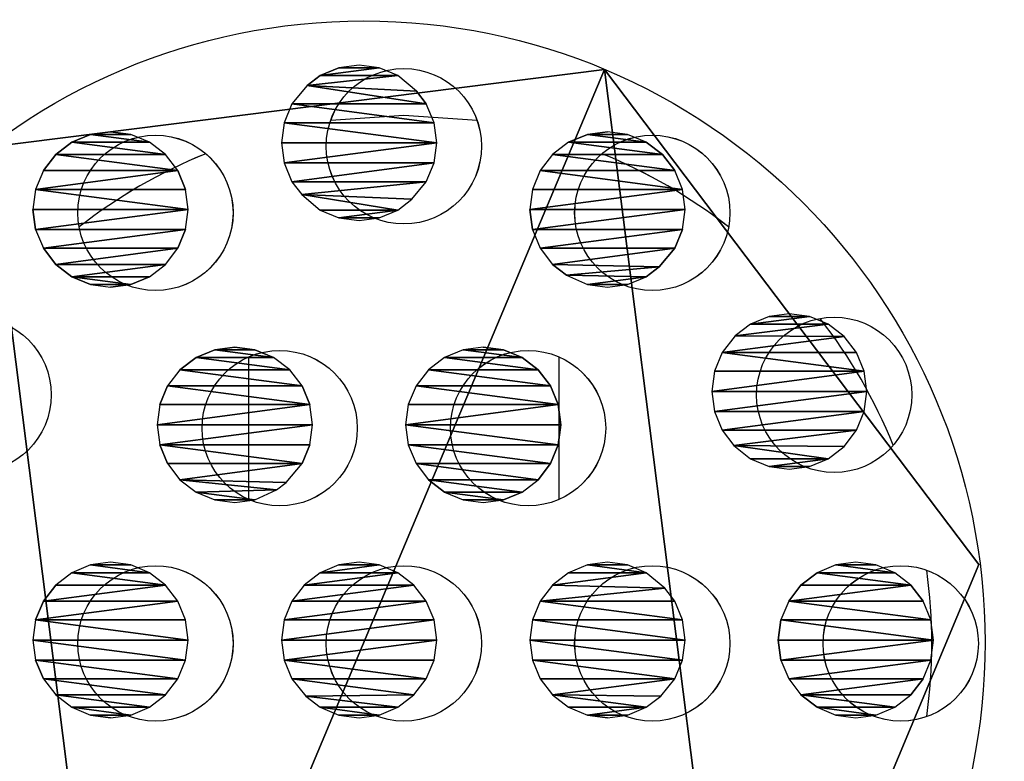
# Model space of a CAD drawing. Units: centimetres. Extents: x -215 to 215, y -158 to 159.
# Drawn here: x 25 to 28, y 0 to 2 of the extents above; entities that cross this region are included whole.
import ezdxf

# ---------------------------------------------------------------- set-up
doc = ezdxf.new("R2010")
doc.units = ezdxf.units.CM
doc.header["$LTSCALE"] = 2.54
doc.layers.get('0').update_dxf_attribs({"true_color": 0xff5454})
doc.layers.add('VP-EQ', color=7, linetype='Continuous', true_color=0x8a3492)

# ---------------------------------------------------------------- blocks, each defined once
blk = doc.blocks.new('Grupuj_13')
at = {"color": 0}
for p, q in [((1.2053, 3.6875, 42.1), (1.2053, 3.6875)), ((1.2053, 3.6875, 42.1), (1.2053, 3.6875)), ((0, 2.0939, 42.1), (0, 2.0939)), ((0, 2.0939, 42.1), (0, 2.0939))]:
    blk.add_line(p, q, dxfattribs=at)
at = {"color": 0, "extrusion": (1.13497e-17, 8.9842e-17, -1)}
for centre in [(-1.9803, 1.8437, -42.1), (-1.9803, 1.8437), (-1.9803, 1.8437, -42.1), (-1.9803, 1.8437), (-1.9803, 1.8437, -42.1), (-1.9803, 1.8437), (-1.9803, 1.8437, -42.1), (-1.9803, 1.8437), (-1.9803, 1.8437, -42.1), (-1.9803, 1.8437), (-1.9803, 1.8437, -42.1), (-1.9803, 1.8437), (-1.9803, 1.8437, -42.1), (-1.9803, 1.8437)]:
    blk.add_circle(centre, 2, dxfattribs=at)
at = {"color": 0}
mesh = blk.add_polyface(dxfattribs=at)
corners = [(0.7711, 0.2507, 42.1), (1.2053, 3.6875, 42.1), (0, 2.0939, 42.1), (2.7553, 0, 42.1), (3.1895, 3.4368, 42.1), (3.9645, 1.5931, 42.1)]
mesh.append_faces([[corners[k] for k in face] for face in [(0, 1, 2), (4, 3, 5)]], dxfattribs={"vtx0": -1, "color": 0})
mesh.append_faces([[corners[k] for k in face] for face in [(1, 3, 4)]], dxfattribs={"vtx0": -1, "vtx1": -1, "color": 0})
mesh.append_faces([[corners[k] for k in face] for face in [(1, 0, 3)]], dxfattribs={"vtx0": -1, "vtx2": -1, "color": 0})
mesh = blk.add_polyface(dxfattribs=at)
corners = [(1.2053, 3.6875), (0.7711, 0.2507), (0, 2.0939), (2.7553, 0), (3.1895, 3.4368), (3.9645, 1.5931)]
mesh.append_faces([[corners[k] for k in face] for face in [(0, 1, 2), (3, 4, 5)]], dxfattribs={"vtx0": -1, "color": 0})
mesh.append_faces([[corners[k] for k in face] for face in [(1, 0, 3)]], dxfattribs={"vtx0": -1, "vtx1": -1, "color": 0})
mesh.append_faces([[corners[k] for k in face] for face in [(3, 0, 4)]], dxfattribs={"vtx0": -1, "vtx2": -1, "color": 0})
mesh = blk.add_polyface(dxfattribs=at)
corners = [(1.2053, 3.6875, 42.1), (0, 2.0939), (0, 2.0939, 42.1), (1.2053, 3.6875)]
mesh.append_faces([[corners[k] for k in face] for face in [(0, 1, 2), (1, 0, 3)]], dxfattribs={"vtx0": -1, "color": 0})
mesh = blk.add_polyface(dxfattribs=at)
corners = [(1.2053, 3.6875, 42.1), (3.1895, 3.4368), (1.2053, 3.6875), (3.1895, 3.4368, 42.1)]
mesh.append_faces([[corners[k] for k in face] for face in [(0, 1, 2), (1, 0, 3)]], dxfattribs={"vtx0": -1, "color": 0})
mesh = blk.add_polyface(dxfattribs=at)
corners = [(0, 2.0939, 42.1), (0.7711, 0.2507), (0.7711, 0.2507, 42.1), (0, 2.0939)]
mesh.append_faces([[corners[k] for k in face] for face in [(0, 1, 2), (1, 0, 3)]], dxfattribs={"vtx0": -1, "color": 0})
mesh = blk.add_polyface(dxfattribs=at)
corners = [(3.9645, 1.5931), (2.7553, 0, 42.1), (2.7553, 0), (3.9645, 1.5931, 42.1)]
mesh.append_faces([[corners[k] for k in face] for face in [(0, 1, 2), (1, 0, 3)]], dxfattribs={"vtx0": -1, "color": 0})
blk = doc.blocks.new('Komponent_8')
at = {"color": 253, "true_color": 0xa8a8a8}
blk.add_blockref('Grupuj_13', (0, 0), dxfattribs=at)
blk = doc.blocks.new('Grupuj_28')
at = {"color": 0}
for p, q in [((1.725, 12.8665), (1.7853, 12.8915)), ((1.85, 12.9), (1.7853, 12.8915)), ((1.9147, 12.8915), (1.85, 12.9)), ((1.9147, 12.8915), (1.975, 12.8665)), ((3.1709, 12.8915), (3.1106, 12.8665)), ((3.1709, 12.8915), (3.2356, 12.9)), ((3.3003, 12.8915), (3.2356, 12.9)), ((3.3606, 12.8665), (3.3003, 12.8915)), ((1.725, 12.8665), (1.6732, 12.8268)), ((1.975, 12.8665), (2.0268, 12.8268)), ((3.0589, 12.8268), (3.1106, 12.8665)), ((3.3606, 12.8665), (3.4124, 12.8268)), ((1.6732, 12.8268), (1.6335, 12.775)), ((2.0665, 12.775), (2.0268, 12.8268)), ((3.0191, 12.775), (3.0589, 12.8268)), ((3.4124, 12.8268), (3.4521, 12.775)), ((1.6335, 12.775), (1.6085, 12.7147)), ((2.0915, 12.7147), (2.0665, 12.775)), ((2.9942, 12.7147), (3.0191, 12.775)), ((3.4521, 12.775), (3.4771, 12.7147)), ((1.6, 12.65), (1.6085, 12.7147)), ((2.1, 12.65), (2.0915, 12.7147)), ((2.9942, 12.7147), (2.9856, 12.65)), ((3.4856, 12.65), (3.4771, 12.7147)), ((1.6, 12.65), (1.6085, 12.5853)), ((2.0915, 12.5853), (2.1, 12.65)), ((2.9942, 12.5853), (2.9856, 12.65)), ((3.4856, 12.65), (3.4771, 12.5853)), ((1.6085, 12.5853), (1.6335, 12.525)), ((2.0665, 12.525), (2.0915, 12.5853)), ((3.0191, 12.525), (2.9942, 12.5853)), ((3.4521, 12.525), (3.4771, 12.5853)), ((1.6335, 12.525), (1.6732, 12.4732)), ((2.0268, 12.4732), (2.0665, 12.525)), ((3.0191, 12.525), (3.0589, 12.4732)), ((3.4124, 12.4732), (3.4521, 12.525)), ((2.5428, 12.5), (2.4781, 12.4915)), ((2.6075, 12.4915), (2.5428, 12.5)), ((1.6732, 12.4732), (1.725, 12.4335)), ((1.975, 12.4335), (2.0268, 12.4732)), ((2.4178, 12.4665), (2.366, 12.4268)), ((2.4178, 12.4665), (2.4781, 12.4915)), ((2.6075, 12.4915), (2.6678, 12.4665)), ((2.7196, 12.4268), (2.6678, 12.4665)), ((3.0589, 12.4732), (3.1106, 12.4335)), ((3.3606, 12.4335), (3.4124, 12.4732)), ((1.725, 12.4335), (1.7853, 12.4085)), ((1.9147, 12.4085), (1.975, 12.4335)), ((3.1709, 12.4085), (3.1106, 12.4335)), ((3.3606, 12.4335), (3.3003, 12.4085)), ((1.7853, 12.4085), (1.85, 12.4)), ((1.85, 12.4), (1.9147, 12.4085)), ((2.366, 12.4268), (2.3263, 12.375)), ((2.7196, 12.4268), (2.7593, 12.375)), ((3.1709, 12.4085), (3.2356, 12.4)), ((3.2356, 12.4), (3.3003, 12.4085)), ((2.3263, 12.375), (2.3013, 12.3147)), ((2.7593, 12.375), (2.7843, 12.3147)), ((2.3013, 12.3147), (2.2928, 12.25)), ((2.7843, 12.3147), (2.7928, 12.25)), ((2.2928, 12.25), (2.3013, 12.1853)), ((2.7928, 12.25), (2.7843, 12.1853)), ((2.3013, 12.1853), (2.333, 12.1163)), ((2.7843, 12.1853), (2.7593, 12.125)), ((2.333, 12.1163), (2.3569, 12.0852)), ((2.7196, 12.0732), (2.7593, 12.125)), ((1.7853, 12.0915), (1.725, 12.0665)), ((1.85, 12.1), (1.7853, 12.0915)), ((1.9147, 12.0915), (1.85, 12.1)), ((1.975, 12.0665), (1.9147, 12.0915)), ((2.3569, 12.0852), (2.4178, 12.0335)), ((3.3853, 12.0915), (3.325, 12.0665)), ((3.45, 12.1), (3.3853, 12.0915)), ((3.5147, 12.0915), (3.45, 12.1)), ((3.575, 12.0665), (3.5147, 12.0915)), ((1.725, 12.0665), (1.6693, 12.0216)), ((2.0268, 12.0268), (1.975, 12.0665)), ((2.6678, 12.0335), (2.7196, 12.0732)), ((3.325, 12.0665), (3.2836, 12.0347)), ((3.6343, 12.017), (3.575, 12.0665)), ((1.6693, 12.0216), (1.6335, 11.975)), ((2.0665, 11.975), (2.0268, 12.0268)), ((2.4781, 12.0085), (2.4178, 12.0335)), ((2.6678, 12.0335), (2.6075, 12.0085)), ((3.2836, 12.0347), (3.2335, 11.975)), ((3.6343, 12.017), (3.6665, 11.975)), ((2.4781, 12.0085), (2.5428, 12)), ((2.5428, 12), (2.6075, 12.0085)), ((1.6335, 11.975), (1.6085, 11.9147)), ((2.0915, 11.9147), (2.0665, 11.975)), ((3.2335, 11.975), (3.2085, 11.9147)), ((3.6665, 11.975), (3.6915, 11.9147)), ((1.6085, 11.9147), (1.6, 11.85)), ((2.1, 11.85), (2.0915, 11.9147)), ((3.2085, 11.9147), (3.2, 11.85)), ((3.7, 11.85), (3.6915, 11.9147)), ((1.6, 11.85), (1.6085, 11.7853)), ((2.0915, 11.7853), (2.1, 11.85)), ((3.2, 11.85), (3.2085, 11.7853)), ((3.6915, 11.7853), (3.7, 11.85)), ((1.6085, 11.7853), (1.6335, 11.725)), ((2.0665, 11.725), (2.0915, 11.7853)), ((3.2085, 11.7853), (3.2335, 11.725)), ((3.6665, 11.725), (3.6915, 11.7853)), ((1.6335, 11.725), (1.6732, 11.6732)), ((2.0268, 11.6732), (2.0665, 11.725)), ((2.5428, 11.7), (2.4781, 11.6915)), ((2.6075, 11.6915), (2.5428, 11.7)), ((3.2335, 11.725), (3.2683, 11.6797)), ((3.6164, 11.6652), (3.6665, 11.725)), ((1.6732, 11.6732), (1.725, 11.6335)), ((1.975, 11.6335), (2.0268, 11.6732)), ((2.4781, 11.6915), (2.4178, 11.6665)), ((2.6678, 11.6665), (2.6075, 11.6915)), ((3.2683, 11.6797), (3.325, 11.6335)), ((2.4178, 11.6665), (2.366, 11.6268)), ((2.7196, 11.6268), (2.6678, 11.6665)), ((3.6164, 11.6652), (3.575, 11.6335)), ((1.725, 11.6335), (1.7853, 11.6085)), ((1.7853, 11.6085), (1.85, 11.6)), ((1.85, 11.6), (1.9147, 11.6085)), ((1.9147, 11.6085), (1.975, 11.6335)), ((2.3263, 11.575), (2.366, 11.6268)), ((2.7593, 11.575), (2.7196, 11.6268)), ((3.325, 11.6335), (3.3853, 11.6085)), ((3.3853, 11.6085), (3.45, 11.6)), ((3.45, 11.6), (3.5147, 11.6085)), ((3.5147, 11.6085), (3.575, 11.6335)), ((2.3263, 11.575), (2.3013, 11.5147)), ((2.7843, 11.5147), (2.7593, 11.575)), ((2.3013, 11.5147), (2.2928, 11.45)), ((2.7928, 11.45), (2.7843, 11.5147)), ((2.2928, 11.45), (2.3013, 11.3853)), ((2.7928, 11.45), (2.7843, 11.3853)), ((2.3263, 11.325), (2.3013, 11.3853)), ((2.7843, 11.3853), (2.7593, 11.325)), ((2.3263, 11.325), (2.366, 11.2732)), ((2.7593, 11.325), (2.7196, 11.2732)), ((1.7853, 11.2915), (1.725, 11.2665)), ((1.85, 11.3), (1.7853, 11.2915)), ((1.9147, 11.2915), (1.85, 11.3)), ((1.975, 11.2665), (1.9147, 11.2915)), ((3.1709, 11.2915), (3.1106, 11.2665)), ((3.1709, 11.2915), (3.2356, 11.3)), ((3.3003, 11.2915), (3.2356, 11.3)), ((3.3606, 11.2665), (3.3003, 11.2915)), ((1.725, 11.2665), (1.6732, 11.2268)), ((2.0268, 11.2268), (1.975, 11.2665)), ((2.4178, 11.2335), (2.366, 11.2732)), ((2.7196, 11.2732), (2.6678, 11.2335)), ((3.1106, 11.2665), (3.0589, 11.2268)), ((3.4124, 11.2268), (3.3606, 11.2665)), ((1.6732, 11.2268), (1.6335, 11.175)), ((2.0665, 11.175), (2.0268, 11.2268)), ((2.4781, 11.2085), (2.4178, 11.2335)), ((2.6678, 11.2335), (2.6075, 11.2085)), ((3.0241, 11.1815), (3.0589, 11.2268)), ((3.4521, 11.175), (3.4124, 11.2268)), ((2.5428, 11.2), (2.4781, 11.2085)), ((2.6075, 11.2085), (2.5428, 11.2)), ((1.6335, 11.175), (1.6085, 11.1147)), ((2.0915, 11.1147), (2.0665, 11.175)), ((3.0241, 11.1815), (2.9942, 11.1147)), ((3.4521, 11.175), (3.4771, 11.1147)), ((1.6, 11.05), (1.6085, 11.1147)), ((2.1, 11.05), (2.0915, 11.1147)), ((2.9942, 11.1147), (2.9856, 11.05)), ((3.4771, 11.1147), (3.4856, 11.05)), ((1.6, 11.05), (1.6085, 10.9853)), ((2.0915, 10.9853), (2.1, 11.05)), ((2.9856, 11.05), (2.9942, 10.9853)), ((3.4771, 10.9853), (3.4856, 11.05)), ((1.6085, 10.9853), (1.6335, 10.925)), ((2.0665, 10.925), (2.0915, 10.9853)), ((2.9942, 10.9853), (3.0191, 10.925)), ((3.4521, 10.925), (3.4771, 10.9853)), ((1.6335, 10.925), (1.6693, 10.8784)), ((2.0164, 10.8653), (2.0665, 10.925)), ((3.0509, 10.8836), (3.0191, 10.925)), ((3.4521, 10.925), (3.4124, 10.8732)), ((1.6693, 10.8784), (1.725, 10.8335)), ((3.1106, 10.8335), (3.0509, 10.8836)), ((1.975, 10.8335), (2.0164, 10.8653)), ((3.4124, 10.8732), (3.3606, 10.8335)), ((1.725, 10.8335), (1.7853, 10.8085)), ((1.9147, 10.8085), (1.975, 10.8335)), ((3.1709, 10.8085), (3.1106, 10.8335)), ((3.3003, 10.8085), (3.3606, 10.8335)), ((1.7853, 10.8085), (1.85, 10.8)), ((1.85, 10.8), (1.9147, 10.8085)), ((3.1709, 10.8085), (3.2356, 10.8)), ((3.2356, 10.8), (3.3003, 10.8085)), ((2.5853, 10.7058), (2.525, 10.6809)), ((2.65, 10.7144), (2.5853, 10.7058)), ((2.7147, 10.7058), (2.65, 10.7144)), ((2.775, 10.6809), (2.7147, 10.7058)), ((2.525, 10.6809), (2.4756, 10.643)), ((2.8289, 10.6384), (2.775, 10.6809)), ((2.4756, 10.643), (2.4335, 10.5894)), ((2.8665, 10.5894), (2.8289, 10.6384)), ((2.4335, 10.5894), (2.4085, 10.5291)), ((2.8915, 10.5291), (2.8665, 10.5894)), ((2.4085, 10.5291), (2.4, 10.4644)), ((2.9, 10.4644), (2.8915, 10.5291)), ((1.7853, 10.4915), (1.85, 10.5)), ((1.85, 10.5), (1.9147, 10.4915)), ((1.725, 10.4665), (1.6732, 10.4268)), ((1.7853, 10.4915), (1.725, 10.4665)), ((1.975, 10.4665), (1.9147, 10.4915)), ((1.975, 10.4665), (2.0268, 10.4268)), ((2.4, 10.4644), (2.4085, 10.3997)), ((2.8915, 10.3997), (2.9, 10.4644)), ((1.6335, 10.375), (1.6732, 10.4268)), ((2.0268, 10.4268), (2.0665, 10.375)), ((1.6335, 10.375), (1.6085, 10.3147)), ((2.0915, 10.3147), (2.0665, 10.375)), ((2.4085, 10.3997), (2.4335, 10.3394)), ((2.8665, 10.3394), (2.8915, 10.3997)), ((2.4335, 10.3394), (2.4732, 10.2876)), ((2.8268, 10.2876), (2.8665, 10.3394)), ((1.6085, 10.3147), (1.6, 10.25)), ((2.1, 10.25), (2.0915, 10.3147)), ((2.4732, 10.2876), (2.525, 10.2479)), ((2.775, 10.2479), (2.8268, 10.2876)), ((1.6, 10.25), (1.6085, 10.1853)), ((2.0915, 10.1853), (2.1, 10.25)), ((2.525, 10.2479), (2.5853, 10.2229)), ((2.7147, 10.2229), (2.775, 10.2479)), ((2.5853, 10.2229), (2.65, 10.2144)), ((2.65, 10.2144), (2.7147, 10.2229)), ((1.6085, 10.1853), (1.6335, 10.125)), ((2.0665, 10.125), (2.0915, 10.1853)), ((1.6335, 10.125), (1.6732, 10.0732)), ((2.0268, 10.0732), (2.0665, 10.125)), ((1.725, 10.0335), (1.6732, 10.0732)), ((2.0268, 10.0732), (1.975, 10.0335)), ((1.725, 10.0335), (1.7853, 10.0085)), ((1.9147, 10.0085), (1.975, 10.0335)), ((1.7853, 10.0085), (1.85, 10)), ((1.85, 10), (1.9147, 10.0085))]:
    blk.add_line(p, q, dxfattribs=at)
mesh = blk.add_polyface(dxfattribs=at)
corners = [(1.6085, 12.5853), (1.6085, 12.7147), (1.6, 12.65), (1.6335, 12.775), (1.6335, 12.525), (1.6732, 12.8268), (1.6732, 12.4732), (1.725, 12.8665), (1.725, 12.4335), (1.7853, 12.8915), (1.7853, 12.4085), (1.85, 12.9), (1.85, 12.4), (1.9147, 12.8915), (1.9147, 12.4085), (1.975, 12.4335), (1.975, 12.8665), (2.0268, 12.4732), (2.0268, 12.8268), (2.0665, 12.775), (2.0665, 12.525), (2.0915, 12.7147), (2.0915, 12.5853), (2.1, 12.65)]
mesh.append_faces([[corners[k] for k in face] for face in [(0, 1, 2), (21, 22, 23)]], dxfattribs={"vtx0": -1, "color": 0})
mesh.append_faces([[corners[k] for k in face] for face in [(1, 0, 3), (3, 4, 5), (5, 6, 7), (7, 8, 9), (9, 10, 11), (11, 12, 13), (13, 15, 16), (16, 17, 18), (18, 17, 19), (19, 20, 21)]], dxfattribs={"vtx0": -1, "vtx1": -1, "color": 0})
mesh.append_faces([[corners[k] for k in face] for face in [(3, 0, 4), (5, 4, 6), (7, 6, 8), (9, 8, 10), (11, 10, 12), (13, 12, 14), (13, 14, 15), (16, 15, 17), (19, 17, 20), (21, 20, 22)]], dxfattribs={"vtx0": -1, "vtx2": -1, "color": 0})
mesh = blk.add_polyface(dxfattribs=at)
corners = [(2.9942, 12.5853), (2.9942, 12.7147), (2.9856, 12.65), (3.0191, 12.775), (3.0191, 12.525), (3.0589, 12.4732), (3.0589, 12.8268), (3.1106, 12.4335), (3.1106, 12.8665), (3.1709, 12.4085), (3.1709, 12.8915), (3.2356, 12.4), (3.2356, 12.9), (3.3003, 12.8915), (3.3003, 12.4085), (3.3606, 12.4335), (3.3606, 12.8665), (3.4124, 12.8268), (3.4124, 12.4732), (3.4521, 12.775), (3.4521, 12.525), (3.4771, 12.7147), (3.4771, 12.5853), (3.4856, 12.65)]
mesh.append_faces([[corners[k] for k in face] for face in [(0, 1, 2), (21, 22, 23)]], dxfattribs={"vtx0": -1, "color": 0})
mesh.append_faces([[corners[k] for k in face] for face in [(1, 0, 3), (3, 5, 6), (6, 7, 8), (8, 9, 10), (10, 11, 12), (12, 11, 13), (13, 15, 16), (16, 15, 17), (17, 18, 19), (19, 20, 21)]], dxfattribs={"vtx0": -1, "vtx1": -1, "color": 0})
mesh.append_faces([[corners[k] for k in face] for face in [(3, 0, 4), (3, 4, 5), (6, 5, 7), (8, 7, 9), (10, 9, 11), (13, 11, 14), (13, 14, 15), (17, 15, 18), (19, 18, 20), (21, 20, 22)]], dxfattribs={"vtx0": -1, "vtx2": -1, "color": 0})
mesh = blk.add_polyface(dxfattribs=at)
corners = [(2.3013, 12.1853), (2.3013, 12.3147), (2.2928, 12.25), (2.3263, 12.375), (2.333, 12.1163), (2.366, 12.4268), (2.3569, 12.0852), (2.4178, 12.0335), (2.4178, 12.4665), (2.4781, 12.4915), (2.4781, 12.0085), (2.5428, 12), (2.5428, 12.5), (2.6075, 12.0085), (2.6075, 12.4915), (2.6678, 12.4665), (2.6678, 12.0335), (2.7196, 12.4268), (2.7196, 12.0732), (2.7593, 12.375), (2.7593, 12.125), (2.7843, 12.3147), (2.7843, 12.1853), (2.7928, 12.25)]
mesh.append_faces([[corners[k] for k in face] for face in [(0, 1, 2), (21, 22, 23)]], dxfattribs={"vtx0": -1, "color": 0})
mesh.append_faces([[corners[k] for k in face] for face in [(1, 0, 3), (3, 4, 5), (5, 7, 8), (8, 7, 9), (9, 11, 12), (12, 13, 14), (14, 13, 15), (15, 16, 17), (17, 18, 19), (19, 20, 21)]], dxfattribs={"vtx0": -1, "vtx1": -1, "color": 0})
mesh.append_faces([[corners[k] for k in face] for face in [(3, 0, 4), (5, 4, 6), (5, 6, 7), (9, 7, 10), (9, 10, 11), (12, 11, 13), (15, 13, 16), (17, 16, 18), (19, 18, 20), (21, 20, 22)]], dxfattribs={"vtx0": -1, "vtx2": -1, "color": 0})
mesh = blk.add_polyface(dxfattribs=at)
corners = [(1.6085, 11.7853), (1.6085, 11.9147), (1.6, 11.85), (1.6335, 11.975), (1.6335, 11.725), (1.6693, 12.0216), (1.6732, 11.6732), (1.725, 12.0665), (1.725, 11.6335), (1.7853, 12.0915), (1.7853, 11.6085), (1.85, 11.6), (1.85, 12.1), (1.9147, 11.6085), (1.9147, 12.0915), (1.975, 11.6335), (1.975, 12.0665), (2.0268, 11.6732), (2.0268, 12.0268), (2.0665, 11.725), (2.0665, 11.975), (2.0915, 11.7853), (2.0915, 11.9147), (2.1, 11.85)]
mesh.append_faces([[corners[k] for k in face] for face in [(0, 1, 2), (22, 21, 23)]], dxfattribs={"vtx0": -1, "color": 0})
mesh.append_faces([[corners[k] for k in face] for face in [(1, 0, 3), (3, 4, 5), (5, 6, 7), (7, 8, 9), (9, 11, 12), (12, 13, 14), (14, 15, 16), (16, 17, 18), (18, 19, 20), (20, 21, 22)]], dxfattribs={"vtx0": -1, "vtx1": -1, "color": 0})
mesh.append_faces([[corners[k] for k in face] for face in [(3, 0, 4), (5, 4, 6), (7, 6, 8), (9, 8, 10), (9, 10, 11), (12, 11, 13), (14, 13, 15), (16, 15, 17), (18, 17, 19), (20, 19, 21)]], dxfattribs={"vtx0": -1, "vtx2": -1, "color": 0})
mesh = blk.add_polyface(dxfattribs=at)
corners = [(3.2085, 11.7853), (3.2085, 11.9147), (3.2, 11.85), (3.2335, 11.725), (3.2335, 11.975), (3.2836, 12.0347), (3.2683, 11.6797), (3.325, 11.6335), (3.325, 12.0665), (3.3853, 11.6085), (3.3853, 12.0915), (3.45, 11.6), (3.45, 12.1), (3.5147, 12.0915), (3.5147, 11.6085), (3.575, 12.0665), (3.575, 11.6335), (3.6343, 12.017), (3.6164, 11.6652), (3.6665, 11.725), (3.6665, 11.975), (3.6915, 11.7853), (3.6915, 11.9147), (3.7, 11.85)]
mesh.append_faces([[corners[k] for k in face] for face in [(0, 1, 2), (22, 21, 23)]], dxfattribs={"vtx0": -1, "color": 0})
mesh.append_faces([[corners[k] for k in face] for face in [(1, 3, 4), (4, 3, 5), (5, 7, 8), (8, 9, 10), (10, 11, 12), (12, 11, 13), (13, 14, 15), (15, 16, 17), (17, 19, 20), (20, 21, 22)]], dxfattribs={"vtx0": -1, "vtx1": -1, "color": 0})
mesh.append_faces([[corners[k] for k in face] for face in [(1, 0, 3), (5, 3, 6), (5, 6, 7), (8, 7, 9), (10, 9, 11), (13, 11, 14), (15, 14, 16), (17, 16, 18), (17, 18, 19), (20, 19, 21)]], dxfattribs={"vtx0": -1, "vtx2": -1, "color": 0})
mesh = blk.add_polyface(dxfattribs=at)
corners = [(2.3013, 11.3853), (2.3013, 11.5147), (2.2928, 11.45), (2.3263, 11.575), (2.3263, 11.325), (2.366, 11.6268), (2.366, 11.2732), (2.4178, 11.6665), (2.4178, 11.2335), (2.4781, 11.6915), (2.4781, 11.2085), (2.5428, 11.7), (2.5428, 11.2), (2.6075, 11.2085), (2.6075, 11.6915), (2.6678, 11.6665), (2.6678, 11.2335), (2.7196, 11.6268), (2.7196, 11.2732), (2.7593, 11.575), (2.7593, 11.325), (2.7843, 11.5147), (2.7843, 11.3853), (2.7928, 11.45)]
mesh.append_faces([[corners[k] for k in face] for face in [(0, 1, 2), (21, 22, 23)]], dxfattribs={"vtx0": -1, "color": 0})
mesh.append_faces([[corners[k] for k in face] for face in [(1, 0, 3), (3, 4, 5), (5, 6, 7), (7, 8, 9), (9, 10, 11), (11, 13, 14), (14, 13, 15), (15, 16, 17), (17, 18, 19), (19, 20, 21)]], dxfattribs={"vtx0": -1, "vtx1": -1, "color": 0})
mesh.append_faces([[corners[k] for k in face] for face in [(3, 0, 4), (5, 4, 6), (7, 6, 8), (9, 8, 10), (11, 10, 12), (11, 12, 13), (15, 13, 16), (17, 16, 18), (19, 18, 20), (21, 20, 22)]], dxfattribs={"vtx0": -1, "vtx2": -1, "color": 0})
mesh = blk.add_polyface(dxfattribs=at)
corners = [(1.6085, 10.9853), (1.6085, 11.1147), (1.6, 11.05), (1.6335, 10.925), (1.6335, 11.175), (1.6732, 11.2268), (1.6693, 10.8784), (1.725, 10.8335), (1.725, 11.2665), (1.7853, 11.2915), (1.7853, 10.8085), (1.85, 11.3), (1.85, 10.8), (1.9147, 11.2915), (1.9147, 10.8085), (1.975, 11.2665), (1.975, 10.8335), (2.0164, 10.8653), (2.0268, 11.2268), (2.0665, 10.925), (2.0665, 11.175), (2.0915, 11.1147), (2.0915, 10.9853), (2.1, 11.05)]
mesh.append_faces([[corners[k] for k in face] for face in [(0, 1, 2), (21, 22, 23)]], dxfattribs={"vtx0": -1, "color": 0})
mesh.append_faces([[corners[k] for k in face] for face in [(1, 3, 4), (4, 3, 5), (5, 7, 8), (8, 7, 9), (9, 10, 11), (11, 12, 13), (13, 14, 15), (15, 17, 18), (18, 19, 20), (20, 19, 21)]], dxfattribs={"vtx0": -1, "vtx1": -1, "color": 0})
mesh.append_faces([[corners[k] for k in face] for face in [(1, 0, 3), (5, 3, 6), (5, 6, 7), (9, 7, 10), (11, 10, 12), (13, 12, 14), (15, 14, 16), (15, 16, 17), (18, 17, 19), (21, 19, 22)]], dxfattribs={"vtx0": -1, "vtx2": -1, "color": 0})
mesh = blk.add_polyface(dxfattribs=at)
corners = [(2.9942, 10.9853), (2.9942, 11.1147), (2.9856, 11.05), (3.0191, 10.925), (3.0241, 11.1815), (3.0509, 10.8836), (3.0589, 11.2268), (3.1106, 10.8335), (3.1106, 11.2665), (3.1709, 10.8085), (3.1709, 11.2915), (3.2356, 10.8), (3.2356, 11.3), (3.3003, 10.8085), (3.3003, 11.2915), (3.3606, 11.2665), (3.3606, 10.8335), (3.4124, 11.2268), (3.4124, 10.8732), (3.4521, 11.175), (3.4521, 10.925), (3.4771, 11.1147), (3.4771, 10.9853), (3.4856, 11.05)]
mesh.append_faces([[corners[k] for k in face] for face in [(0, 1, 2), (21, 22, 23)]], dxfattribs={"vtx0": -1, "color": 0})
mesh.append_faces([[corners[k] for k in face] for face in [(1, 3, 4), (4, 5, 6), (6, 7, 8), (8, 9, 10), (10, 11, 12), (12, 13, 14), (14, 13, 15), (15, 16, 17), (17, 18, 19), (19, 20, 21)]], dxfattribs={"vtx0": -1, "vtx1": -1, "color": 0})
mesh.append_faces([[corners[k] for k in face] for face in [(1, 0, 3), (4, 3, 5), (6, 5, 7), (8, 7, 9), (10, 9, 11), (12, 11, 13), (15, 13, 16), (17, 16, 18), (19, 18, 20), (21, 20, 22)]], dxfattribs={"vtx0": -1, "vtx2": -1, "color": 0})
mesh = blk.add_polyface(dxfattribs=at)
corners = [(2.4085, 10.3997), (2.4085, 10.5291), (2.4, 10.4644), (2.4335, 10.3394), (2.4335, 10.5894), (2.4756, 10.643), (2.4732, 10.2876), (2.525, 10.2479), (2.525, 10.6809), (2.5853, 10.2229), (2.5853, 10.7058), (2.65, 10.2144), (2.65, 10.7144), (2.7147, 10.2229), (2.7147, 10.7058), (2.775, 10.6809), (2.775, 10.2479), (2.8268, 10.2876), (2.8289, 10.6384), (2.8665, 10.3394), (2.8665, 10.5894), (2.8915, 10.3997), (2.8915, 10.5291), (2.9, 10.4644)]
mesh.append_faces([[corners[k] for k in face] for face in [(0, 1, 2), (22, 21, 23)]], dxfattribs={"vtx0": -1, "color": 0})
mesh.append_faces([[corners[k] for k in face] for face in [(1, 3, 4), (4, 3, 5), (5, 7, 8), (8, 9, 10), (10, 11, 12), (12, 13, 14), (14, 13, 15), (15, 17, 18), (18, 19, 20), (20, 21, 22)]], dxfattribs={"vtx0": -1, "vtx1": -1, "color": 0})
mesh.append_faces([[corners[k] for k in face] for face in [(1, 0, 3), (5, 3, 6), (5, 6, 7), (8, 7, 9), (10, 9, 11), (12, 11, 13), (15, 13, 16), (15, 16, 17), (18, 17, 19), (20, 19, 21)]], dxfattribs={"vtx0": -1, "vtx2": -1, "color": 0})
mesh = blk.add_polyface(dxfattribs=at)
corners = [(1.6085, 10.1853), (1.6085, 10.3147), (1.6, 10.25), (1.6335, 10.375), (1.6335, 10.125), (1.6732, 10.4268), (1.6732, 10.0732), (1.725, 10.0335), (1.725, 10.4665), (1.7853, 10.0085), (1.7853, 10.4915), (1.85, 10), (1.85, 10.5), (1.9147, 10.4915), (1.9147, 10.0085), (1.975, 10.4665), (1.975, 10.0335), (2.0268, 10.0732), (2.0268, 10.4268), (2.0665, 10.375), (2.0665, 10.125), (2.0915, 10.3147), (2.0915, 10.1853), (2.1, 10.25)]
mesh.append_faces([[corners[k] for k in face] for face in [(0, 1, 2), (21, 22, 23)]], dxfattribs={"vtx0": -1, "color": 0})
mesh.append_faces([[corners[k] for k in face] for face in [(1, 0, 3), (3, 4, 5), (5, 7, 8), (8, 9, 10), (10, 11, 12), (12, 11, 13), (13, 14, 15), (15, 17, 18), (18, 17, 19), (19, 20, 21)]], dxfattribs={"vtx0": -1, "vtx1": -1, "color": 0})
mesh.append_faces([[corners[k] for k in face] for face in [(3, 0, 4), (5, 4, 6), (5, 6, 7), (8, 7, 9), (10, 9, 11), (13, 11, 14), (15, 14, 16), (15, 16, 17), (19, 17, 20), (21, 20, 22)]], dxfattribs={"vtx0": -1, "vtx2": -1, "color": 0})
blk = doc.blocks.new('Grupuj_10')
at = {"color": 18, "true_color": 0x010101, "extrusion": (2.22045e-16, 4.19352e-17, -1), "zscale": -1, "rotation": 89.99999999999997}
blk.add_blockref('Grupuj_28', (-3.75, 2.85, -1.95), dxfattribs=at)
at = {"color": 0}
mesh = blk.add_polyface(dxfattribs=at)
corners = [(75.6, 9.4), (0, 0), (0, 9.4), (75.6, 0)]
mesh.append_faces([[corners[k] for k in face] for face in [(0, 1, 2), (1, 0, 3)]], dxfattribs={"vtx0": -1, "color": 0})
mesh = blk.add_polyface(dxfattribs=at)
corners = [(75.6, 0, 1.9), (0, 9.4, 1.9), (0, 0, 1.9), (75.6, 9.4, 1.9)]
mesh.append_faces([[corners[k] for k in face] for face in [(0, 1, 2), (1, 0, 3)]], dxfattribs={"vtx0": -1, "color": 0})
blk = doc.blocks.new('Grupuj_3')
at = {"color": 8, "true_color": 0x6f7c7e}
blk.add_blockref('Grupuj_10', (23.75, 3.26, 86.4571), dxfattribs=at)
at = {"color": 0}
blk.add_blockref('Komponent_8', (37.3539, 6.1088, 45.4821), dxfattribs=at)
blk = doc.blocks.new('1771')
at = {"color": 7, "linetype": 'Continuous', "lineweight": 25}
for p, q in [((208.1889, 172.7932), (208.4245, 172.8096)), ((208.4245, 172.8096), (208.6601, 172.7932)), ((207.9245, 172.0315), (207.9245, 171.5733)), ((208.9245, 171.5733), (208.9245, 172.0315))]:
    blk.add_line(p, q, dxfattribs=at)
for centre in [(208.4245, 172.7096), (207.6245, 172.4952), (209.2245, 172.4952), (207.0389, 171.9096), (209.8102, 171.9096), (208.0245, 171.8024), (208.8245, 171.8024), (207.6245, 171.1096), (208.4245, 171.1096), (209.2245, 171.1096), (210.0245, 171.1096)]:
    blk.add_circle(centre, 0.25, dxfattribs=at)
for start, end in [(112.0335, 127.9665), (52.0335, 67.9665), (22.0335, 37.9665), (352.0335, 7.9665)]:
    blk.add_arc((208.4245, 171.1096), 1.7, start, end, dxfattribs=at)
blk = doc.blocks.new('1771 2d')
blk.add_blockref('1771', (2.3386, -26.1321))
blk = doc.blocks.new('177122d')
at = {"layer": 'VP-EQ', "color": 0, "linetype": 'Continuous', "lineweight": 25}
for p, q in [((1250.8769, 172.4), (1251.1125, 172.4164)), ((1251.1125, 172.4164), (1251.3481, 172.4))]:
    blk.add_line(p, q, dxfattribs=at)
for centre in [(1251.1125, 172.3164), (1250.3125, 172.1021), (1251.9125, 172.1021), (1249.7268, 171.5164), (1252.4981, 171.5164), (1250.7125, 171.4092), (1251.5125, 171.4092), (1250.3125, 170.7164), (1251.1125, 170.7164), (1251.9125, 170.7164), (1252.7125, 170.7164)]:
    blk.add_circle(centre, 0.25, dxfattribs=at)
for start, end in [(112.0335, 127.9665), (52.0335, 67.9665), (22.0335, 37.9665), (352.0335, 7.9665)]:
    blk.add_arc((1251.1125, 170.7164), 1.7, start, end, dxfattribs=at)
at = {"layer": 'VP-EQ', "color": 0}
blk.add_blockref('1771 2d', (1040.3493, 25.7389), dxfattribs=at)

msp = doc.modelspace()

# ---------------------------------------------------------------- block references
at = {"color": 0, "extrusion": (0, 0, -1), "zscale": -1, "rotation": 8.542198434113771e-11}
msp.add_blockref('Grupuj_3', (-64.9857, -7.9387, 0), dxfattribs=at)
at = {"layer": 'VP-EQ', "color": 0}
msp.add_blockref('177122d', (-1225.3324, -170.7061), dxfattribs=at)

doc.saveas('drawing.dxf')
